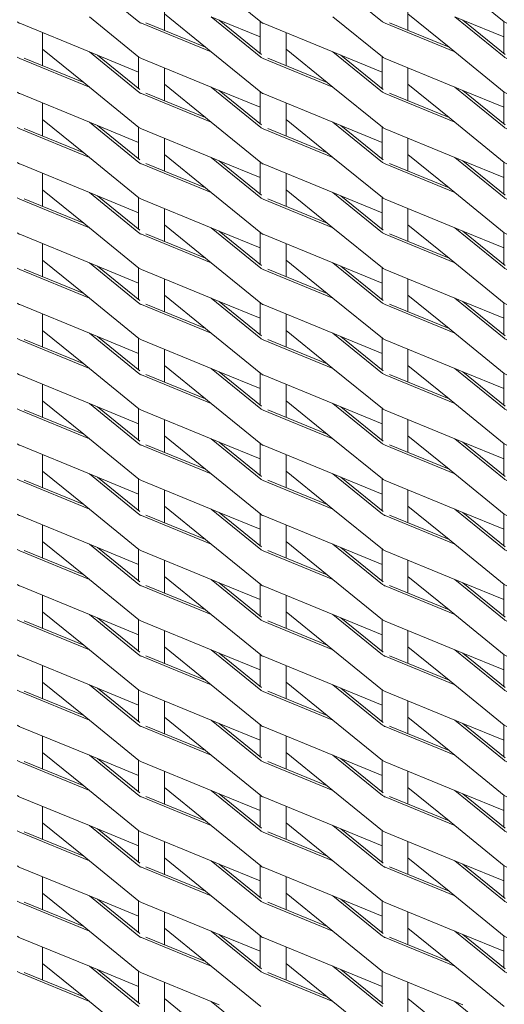
# Model space of a CAD drawing. Units: millimetres. Extents: x 0 to 5940, y 0 to 4200.
# Drawn here: x 4291 to 4516, y 2455 to 2912 of the extents above; entities that cross this region are included whole.
import ezdxf

# ---------------------------------------------------------------- set-up
doc = ezdxf.new("R2010")
doc.units = ezdxf.units.MM

msp = doc.modelspace()

# ---------------------------------------------------------------- linework, layer by layer
at = {"color": 7, "linetype": 'Continuous', "lineweight": 15}
for p, q in [((4323.676, 2930.108), (4346.698, 2911.421)), ((4380.244, 2930.113), (4403.267, 2911.426)), ((4436.813, 2930.118), (4459.835, 2911.432)), ((4493.381, 2930.124), (4516.404, 2911.437)), ((4323.676, 2913.777), (4346.698, 2895.09)), ((4358.498, 2915.102), (4377.595, 2899.602)), ((4380.244, 2913.782), (4403.267, 2895.096)), ((4383.969, 2912.253), (4380.244, 2913.782)), ((4436.813, 2913.788), (4459.835, 2895.101)), ((4471.635, 2915.113), (4490.732, 2899.612)), ((4493.381, 2913.793), (4516.404, 2895.106)), ((4497.106, 2912.263), (4493.381, 2913.793)), ((4323.676, 2897.446), (4291.306, 2910.737)), ((4380.244, 2897.451), (4347.875, 2910.742)), ((4349.937, 2910.958), (4377.595, 2899.602)), ((4403.64, 2896.286), (4383.969, 2912.253)), ((4403.066, 2904.412), (4383.969, 2912.253)), ((4436.813, 2897.457), (4404.443, 2910.747)), ((4493.381, 2897.462), (4461.012, 2910.753)), ((4463.074, 2910.968), (4490.732, 2899.612)), ((4516.777, 2896.297), (4497.106, 2912.263)), ((4516.203, 2904.422), (4497.106, 2912.263)), ((4377.595, 2899.602), (4380.244, 2897.451)), ((4490.732, 2899.612), (4493.381, 2897.462)), ((4323.676, 2881.115), (4291.306, 2894.406)), ((4293.369, 2894.621), (4321.026, 2883.266)), ((4301.929, 2898.766), (4321.026, 2883.266)), ((4323.676, 2897.446), (4346.698, 2878.76)), ((4327.401, 2895.917), (4323.676, 2897.446)), ((4347.072, 2879.95), (4327.401, 2895.917)), ((4346.498, 2888.076), (4327.401, 2895.917)), ((4380.244, 2881.121), (4347.875, 2894.411)), ((4380.244, 2897.451), (4403.267, 2878.765)), ((4436.813, 2881.126), (4404.443, 2894.416)), ((4406.506, 2894.632), (4434.164, 2883.276)), ((4415.066, 2898.777), (4434.164, 2883.276)), ((4436.813, 2897.457), (4459.835, 2878.77)), ((4440.538, 2895.927), (4436.813, 2897.457)), ((4460.209, 2879.961), (4440.538, 2895.927)), ((4459.635, 2888.086), (4440.538, 2895.927)), ((4493.381, 2881.131), (4461.012, 2894.422)), ((4493.381, 2897.462), (4516.404, 2878.775)), ((4321.026, 2883.266), (4323.676, 2881.115)), ((4323.676, 2881.115), (4346.698, 2862.429)), ((4358.498, 2882.441), (4377.595, 2866.94)), ((4380.244, 2881.121), (4403.267, 2862.434)), ((4383.969, 2879.591), (4380.244, 2881.121)), ((4434.164, 2883.276), (4436.813, 2881.126)), ((4436.813, 2881.126), (4459.835, 2862.439)), ((4471.635, 2882.451), (4490.732, 2866.951)), ((4493.381, 2881.131), (4516.404, 2862.445)), ((4497.106, 2879.602), (4493.381, 2881.131)), ((4323.676, 2864.784), (4291.306, 2878.075)), ((4380.244, 2864.79), (4347.875, 2878.08)), ((4349.937, 2878.296), (4377.595, 2866.94)), ((4403.64, 2863.625), (4383.969, 2879.591)), ((4403.066, 2871.75), (4383.969, 2879.591)), ((4436.813, 2864.795), (4404.443, 2878.086)), ((4493.381, 2864.8), (4461.012, 2878.091)), ((4463.074, 2878.307), (4490.732, 2866.951)), ((4516.777, 2863.635), (4497.106, 2879.602)), ((4516.203, 2871.761), (4497.106, 2879.602)), ((4377.595, 2866.94), (4380.244, 2864.79)), ((4490.732, 2866.951), (4493.381, 2864.8)), ((4301.929, 2866.105), (4321.026, 2850.604)), ((4323.676, 2864.784), (4346.698, 2846.098)), ((4327.401, 2863.255), (4323.676, 2864.784)), ((4347.072, 2847.289), (4327.401, 2863.255)), ((4346.498, 2855.414), (4327.401, 2863.255)), ((4380.244, 2864.79), (4403.267, 2846.103)), ((4415.066, 2866.115), (4434.164, 2850.615)), ((4436.813, 2864.795), (4459.835, 2846.108)), ((4440.538, 2863.266), (4436.813, 2864.795)), ((4460.209, 2847.299), (4440.538, 2863.266)), ((4459.635, 2855.425), (4440.538, 2863.266)), ((4493.381, 2864.8), (4516.404, 2846.114)), ((4323.676, 2848.454), (4291.306, 2861.744)), ((4293.369, 2861.96), (4321.026, 2850.604)), ((4380.244, 2848.459), (4347.875, 2861.749)), ((4436.813, 2848.464), (4404.443, 2861.755)), ((4406.506, 2861.97), (4434.164, 2850.615)), ((4493.381, 2848.47), (4461.012, 2861.76)), ((4321.026, 2850.604), (4323.676, 2848.454)), ((4358.498, 2849.779), (4377.595, 2834.279)), ((4434.164, 2850.615), (4436.813, 2848.464)), ((4471.635, 2849.79), (4490.732, 2834.289)), ((4323.676, 2832.123), (4291.306, 2845.413)), ((4323.676, 2848.454), (4346.698, 2829.767)), ((4380.244, 2832.128), (4347.875, 2845.419)), ((4349.937, 2845.634), (4377.595, 2834.279)), ((4380.244, 2848.459), (4403.267, 2829.772)), ((4383.969, 2846.93), (4380.244, 2848.459)), ((4403.64, 2830.963), (4383.969, 2846.93)), ((4403.066, 2839.089), (4383.969, 2846.93)), ((4436.813, 2832.133), (4404.443, 2845.424)), ((4436.813, 2848.464), (4459.835, 2829.778)), ((4493.381, 2832.139), (4461.012, 2845.429)), ((4463.074, 2845.645), (4490.732, 2834.289)), ((4493.381, 2848.47), (4516.404, 2829.783)), ((4497.106, 2846.94), (4493.381, 2848.47)), ((4516.777, 2830.974), (4497.106, 2846.94)), ((4516.203, 2839.099), (4497.106, 2846.94)), ((4301.929, 2833.443), (4321.026, 2817.942)), ((4323.676, 2832.123), (4346.698, 2813.436)), ((4327.401, 2830.593), (4323.676, 2832.123)), ((4347.072, 2814.627), (4327.401, 2830.593)), ((4346.498, 2822.752), (4327.401, 2830.593)), ((4377.595, 2834.279), (4380.244, 2832.128)), ((4380.244, 2832.128), (4403.267, 2813.442)), ((4415.066, 2833.454), (4434.164, 2817.953)), ((4436.813, 2832.133), (4459.835, 2813.447)), ((4440.538, 2830.604), (4436.813, 2832.133)), ((4460.209, 2814.638), (4440.538, 2830.604)), ((4459.635, 2822.763), (4440.538, 2830.604)), ((4490.732, 2834.289), (4493.381, 2832.139)), ((4493.381, 2832.139), (4516.404, 2813.452)), ((4323.676, 2815.792), (4291.306, 2829.083)), ((4293.369, 2829.298), (4321.026, 2817.942)), ((4380.244, 2815.797), (4347.875, 2829.088)), ((4436.813, 2815.803), (4404.443, 2829.093)), ((4406.506, 2829.309), (4434.164, 2817.953)), ((4493.381, 2815.808), (4461.012, 2829.098)), ((4321.026, 2817.942), (4323.676, 2815.792)), ((4358.498, 2817.118), (4377.595, 2801.617)), ((4434.164, 2817.953), (4436.813, 2815.803)), ((4471.635, 2817.128), (4490.732, 2801.628)), ((4323.676, 2799.461), (4291.306, 2812.752)), ((4323.676, 2815.792), (4346.698, 2797.105)), ((4380.244, 2799.467), (4347.875, 2812.757)), ((4349.937, 2812.973), (4377.595, 2801.617)), ((4380.244, 2815.797), (4403.267, 2797.111)), ((4383.969, 2814.268), (4380.244, 2815.797)), ((4403.64, 2798.302), (4383.969, 2814.268)), ((4403.066, 2806.427), (4383.969, 2814.268)), ((4436.813, 2799.472), (4404.443, 2812.762)), ((4436.813, 2815.803), (4459.835, 2797.116)), ((4493.381, 2799.477), (4461.012, 2812.768)), ((4463.074, 2812.983), (4490.732, 2801.628)), ((4493.381, 2815.808), (4516.404, 2797.121)), ((4497.106, 2814.279), (4493.381, 2815.808)), ((4516.777, 2798.312), (4497.106, 2814.279)), ((4516.203, 2806.438), (4497.106, 2814.279)), ((4301.929, 2800.781), (4321.026, 2785.281)), ((4323.676, 2799.461), (4346.698, 2780.775)), ((4327.401, 2797.932), (4323.676, 2799.461)), ((4377.595, 2801.617), (4380.244, 2799.467)), ((4380.244, 2799.467), (4403.267, 2780.78)), ((4415.066, 2800.792), (4434.164, 2785.291)), ((4436.813, 2799.472), (4459.835, 2780.785)), ((4440.538, 2797.942), (4436.813, 2799.472)), ((4490.732, 2801.628), (4493.381, 2799.477)), ((4493.381, 2799.477), (4516.404, 2780.791)), ((4323.676, 2783.13), (4291.306, 2796.421)), ((4293.369, 2796.637), (4321.026, 2785.281)), ((4347.072, 2781.965), (4327.401, 2797.932)), ((4346.498, 2790.091), (4327.401, 2797.932)), ((4380.244, 2783.136), (4347.875, 2796.426)), ((4436.813, 2783.141), (4404.443, 2796.431)), ((4406.506, 2796.647), (4434.164, 2785.291)), ((4460.209, 2781.976), (4440.538, 2797.942)), ((4459.635, 2790.101), (4440.538, 2797.942)), ((4493.381, 2783.146), (4461.012, 2796.437)), ((4321.026, 2785.281), (4323.676, 2783.13)), ((4434.164, 2785.291), (4436.813, 2783.141)), ((4323.676, 2766.8), (4291.306, 2780.09)), ((4323.676, 2783.13), (4346.698, 2764.444)), ((4380.244, 2766.805), (4347.875, 2780.095)), ((4349.937, 2780.311), (4377.595, 2768.955)), ((4358.498, 2784.456), (4377.595, 2768.955)), ((4380.244, 2783.136), (4403.267, 2764.449)), ((4383.969, 2781.606), (4380.244, 2783.136)), ((4403.64, 2765.64), (4383.969, 2781.606)), ((4403.066, 2773.765), (4383.969, 2781.606)), ((4436.813, 2766.81), (4404.443, 2780.101)), ((4436.813, 2783.141), (4459.835, 2764.454)), ((4493.381, 2766.816), (4461.012, 2780.106)), ((4463.074, 2780.322), (4490.732, 2768.966)), ((4471.635, 2784.467), (4490.732, 2768.966)), ((4493.381, 2783.146), (4516.404, 2764.46)), ((4497.106, 2781.617), (4493.381, 2783.146)), ((4516.777, 2765.651), (4497.106, 2781.617)), ((4516.203, 2773.776), (4497.106, 2781.617)), ((4301.929, 2768.12), (4321.026, 2752.619)), ((4323.676, 2766.8), (4346.698, 2748.113)), ((4327.401, 2765.27), (4323.676, 2766.8)), ((4377.595, 2768.955), (4380.244, 2766.805)), ((4380.244, 2766.805), (4403.267, 2748.118)), ((4415.066, 2768.13), (4434.164, 2752.63)), ((4436.813, 2766.81), (4459.835, 2748.124)), ((4440.538, 2765.281), (4436.813, 2766.81)), ((4490.732, 2768.966), (4493.381, 2766.816)), ((4493.381, 2766.816), (4516.404, 2748.129)), ((4323.676, 2750.469), (4291.306, 2763.759)), ((4293.369, 2763.975), (4321.026, 2752.619)), ((4347.072, 2749.304), (4327.401, 2765.27)), ((4346.498, 2757.429), (4327.401, 2765.27)), ((4380.244, 2750.474), (4347.875, 2763.765)), ((4436.813, 2750.479), (4404.443, 2763.77)), ((4406.506, 2763.986), (4434.164, 2752.63)), ((4460.209, 2749.314), (4440.538, 2765.281)), ((4459.635, 2757.44), (4440.538, 2765.281)), ((4493.381, 2750.485), (4461.012, 2763.775)), ((4321.026, 2752.619), (4323.676, 2750.469)), ((4434.164, 2752.63), (4436.813, 2750.479)), ((4323.676, 2750.469), (4346.698, 2731.782)), ((4358.498, 2751.794), (4377.595, 2736.294)), ((4380.244, 2750.474), (4403.267, 2731.787)), ((4383.969, 2748.945), (4380.244, 2750.474)), ((4403.64, 2732.978), (4383.969, 2748.945)), ((4403.066, 2741.104), (4383.969, 2748.945)), ((4436.813, 2750.479), (4459.835, 2731.793)), ((4471.635, 2751.805), (4490.732, 2736.304)), ((4493.381, 2750.485), (4516.404, 2731.798)), ((4497.106, 2748.955), (4493.381, 2750.485)), ((4516.777, 2732.989), (4497.106, 2748.955)), ((4516.203, 2741.114), (4497.106, 2748.955)), ((4323.676, 2734.138), (4291.306, 2747.428)), ((4380.244, 2734.143), (4347.875, 2747.434)), ((4349.937, 2747.649), (4377.595, 2736.294)), ((4436.813, 2734.149), (4404.443, 2747.439)), ((4493.381, 2734.154), (4461.012, 2747.444)), ((4463.074, 2747.66), (4490.732, 2736.304)), ((4301.929, 2735.458), (4321.026, 2719.958)), ((4377.595, 2736.294), (4380.244, 2734.143)), ((4415.066, 2735.469), (4434.164, 2719.968)), ((4490.732, 2736.304), (4493.381, 2734.154)), ((4323.676, 2717.807), (4291.306, 2731.098)), ((4293.369, 2731.313), (4321.026, 2719.958)), ((4323.676, 2734.138), (4346.698, 2715.451)), ((4327.401, 2732.609), (4323.676, 2734.138)), ((4347.072, 2716.642), (4327.401, 2732.609)), ((4346.498, 2724.768), (4327.401, 2732.609)), ((4380.244, 2717.812), (4347.875, 2731.103)), ((4380.244, 2734.143), (4403.267, 2715.457)), ((4436.813, 2717.818), (4404.443, 2731.108)), ((4406.506, 2731.324), (4434.164, 2719.968)), ((4436.813, 2734.149), (4459.835, 2715.462)), ((4440.538, 2732.619), (4436.813, 2734.149)), ((4460.209, 2716.653), (4440.538, 2732.619)), ((4459.635, 2724.778), (4440.538, 2732.619)), ((4493.381, 2717.823), (4461.012, 2731.114)), ((4493.381, 2734.154), (4516.404, 2715.467)), ((4321.026, 2719.958), (4323.676, 2717.807)), ((4323.676, 2717.807), (4346.698, 2699.121)), ((4358.498, 2719.133), (4377.595, 2703.632)), ((4380.244, 2717.812), (4403.267, 2699.126)), ((4383.969, 2716.283), (4380.244, 2717.812)), ((4403.64, 2700.317), (4383.969, 2716.283)), ((4403.066, 2708.442), (4383.969, 2716.283)), ((4434.164, 2719.968), (4436.813, 2717.818)), ((4436.813, 2717.818), (4459.835, 2699.131)), ((4471.635, 2719.143), (4490.732, 2703.643)), ((4493.381, 2717.823), (4516.404, 2699.136)), ((4497.106, 2716.294), (4493.381, 2717.823)), ((4516.777, 2700.327), (4497.106, 2716.294)), ((4516.203, 2708.453), (4497.106, 2716.294)), ((4323.676, 2701.476), (4291.306, 2714.767)), ((4380.244, 2701.482), (4347.875, 2714.772)), ((4349.937, 2714.988), (4377.595, 2703.632)), ((4436.813, 2701.487), (4404.443, 2714.777)), ((4493.381, 2701.492), (4461.012, 2714.783)), ((4463.074, 2714.998), (4490.732, 2703.643)), ((4301.929, 2702.797), (4321.026, 2687.296)), ((4377.595, 2703.632), (4380.244, 2701.482)), ((4415.066, 2702.807), (4434.164, 2687.306)), ((4490.732, 2703.643), (4493.381, 2701.492)), ((4323.676, 2685.146), (4291.306, 2698.436)), ((4293.369, 2698.652), (4321.026, 2687.296)), ((4323.676, 2701.476), (4346.698, 2682.79)), ((4327.401, 2699.947), (4323.676, 2701.476)), ((4347.072, 2683.981), (4327.401, 2699.947)), ((4346.498, 2692.106), (4327.401, 2699.947)), ((4380.244, 2685.151), (4347.875, 2698.441)), ((4380.244, 2701.482), (4403.267, 2682.795)), ((4436.813, 2685.156), (4404.443, 2698.447)), ((4406.506, 2698.662), (4434.164, 2687.306)), ((4436.813, 2701.487), (4459.835, 2682.8)), ((4440.538, 2699.958), (4436.813, 2701.487)), ((4460.209, 2683.991), (4440.538, 2699.958)), ((4459.635, 2692.117), (4440.538, 2699.958)), ((4493.381, 2685.161), (4461.012, 2698.452)), ((4493.381, 2701.492), (4516.404, 2682.806)), ((4321.026, 2687.296), (4323.676, 2685.146)), ((4323.676, 2685.146), (4346.698, 2666.459)), ((4358.498, 2686.471), (4377.595, 2670.97)), ((4380.244, 2685.151), (4403.267, 2666.464)), ((4383.969, 2683.621), (4380.244, 2685.151)), ((4434.164, 2687.306), (4436.813, 2685.156)), ((4436.813, 2685.156), (4459.835, 2666.47)), ((4471.635, 2686.482), (4490.732, 2670.981)), ((4493.381, 2685.161), (4516.404, 2666.475)), ((4497.106, 2683.632), (4493.381, 2685.161)), ((4323.676, 2668.815), (4291.306, 2682.105)), ((4380.244, 2668.82), (4347.875, 2682.11)), ((4349.937, 2682.326), (4377.595, 2670.97)), ((4403.64, 2667.655), (4383.969, 2683.621)), ((4403.066, 2675.78), (4383.969, 2683.621)), ((4436.813, 2668.825), (4404.443, 2682.116)), ((4493.381, 2668.831), (4461.012, 2682.121)), ((4463.074, 2682.337), (4490.732, 2670.981)), ((4516.777, 2667.666), (4497.106, 2683.632)), ((4516.203, 2675.791), (4497.106, 2683.632)), ((4377.595, 2670.97), (4380.244, 2668.82)), ((4490.732, 2670.981), (4493.381, 2668.831)), ((4323.676, 2652.484), (4291.306, 2665.774)), ((4293.369, 2665.99), (4321.026, 2654.634)), ((4301.929, 2670.135), (4321.026, 2654.634)), ((4323.676, 2668.815), (4346.698, 2650.128)), ((4327.401, 2667.285), (4323.676, 2668.815)), ((4347.072, 2651.319), (4327.401, 2667.285)), ((4346.498, 2659.444), (4327.401, 2667.285)), ((4380.244, 2652.489), (4347.875, 2665.78)), ((4380.244, 2668.82), (4403.267, 2650.133)), ((4436.813, 2652.494), (4404.443, 2665.785)), ((4406.506, 2666.001), (4434.164, 2654.645)), ((4415.066, 2670.146), (4434.164, 2654.645)), ((4436.813, 2668.825), (4459.835, 2650.139)), ((4440.538, 2667.296), (4436.813, 2668.825)), ((4460.209, 2651.33), (4440.538, 2667.296)), ((4459.635, 2659.455), (4440.538, 2667.296)), ((4493.381, 2652.5), (4461.012, 2665.79)), ((4493.381, 2668.831), (4516.404, 2650.144)), ((4321.026, 2654.634), (4323.676, 2652.484)), ((4323.676, 2652.484), (4346.698, 2633.797)), ((4358.498, 2653.809), (4377.595, 2638.309)), ((4380.244, 2652.489), (4403.267, 2633.803)), ((4383.969, 2650.96), (4380.244, 2652.489)), ((4434.164, 2654.645), (4436.813, 2652.494)), ((4436.813, 2652.494), (4459.835, 2633.808)), ((4471.635, 2653.82), (4490.732, 2638.319)), ((4493.381, 2652.5), (4516.404, 2633.813)), ((4497.106, 2650.97), (4493.381, 2652.5)), ((4323.676, 2636.153), (4291.306, 2649.444)), ((4380.244, 2636.158), (4347.875, 2649.449)), ((4349.937, 2649.664), (4377.595, 2638.309)), ((4403.64, 2634.993), (4383.969, 2650.96)), ((4403.066, 2643.119), (4383.969, 2650.96)), ((4436.813, 2636.164), (4404.443, 2649.454)), ((4493.381, 2636.169), (4461.012, 2649.459)), ((4463.074, 2649.675), (4490.732, 2638.319)), ((4516.777, 2635.004), (4497.106, 2650.97)), ((4516.203, 2643.129), (4497.106, 2650.97)), ((4377.595, 2638.309), (4380.244, 2636.158)), ((4490.732, 2638.319), (4493.381, 2636.169)), ((4301.929, 2637.473), (4321.026, 2621.973)), ((4323.676, 2636.153), (4346.698, 2617.466)), ((4327.401, 2634.624), (4323.676, 2636.153)), ((4347.072, 2618.657), (4327.401, 2634.624)), ((4346.498, 2626.783), (4327.401, 2634.624)), ((4380.244, 2636.158), (4403.267, 2617.472)), ((4415.066, 2637.484), (4434.164, 2621.983)), ((4436.813, 2636.164), (4459.835, 2617.477)), ((4440.538, 2634.634), (4436.813, 2636.164)), ((4460.209, 2618.668), (4440.538, 2634.634)), ((4459.635, 2626.793), (4440.538, 2634.634)), ((4493.381, 2636.169), (4516.404, 2617.482)), ((4323.676, 2619.822), (4291.306, 2633.113)), ((4293.369, 2633.328), (4321.026, 2621.973)), ((4380.244, 2619.828), (4347.875, 2633.118)), ((4436.813, 2619.833), (4404.443, 2633.123)), ((4406.506, 2633.339), (4434.164, 2621.983)), ((4493.381, 2619.838), (4461.012, 2633.129)), ((4321.026, 2621.973), (4323.676, 2619.822)), ((4358.498, 2621.148), (4377.595, 2605.647)), ((4434.164, 2621.983), (4436.813, 2619.833)), ((4471.635, 2621.158), (4490.732, 2605.658)), ((4323.676, 2603.491), (4291.306, 2616.782)), ((4323.676, 2619.822), (4346.698, 2601.136)), ((4380.244, 2603.497), (4347.875, 2616.787)), ((4349.937, 2617.003), (4377.595, 2605.647)), ((4380.244, 2619.828), (4403.267, 2601.141)), ((4383.969, 2618.298), (4380.244, 2619.828)), ((4403.64, 2602.332), (4383.969, 2618.298)), ((4403.066, 2610.457), (4383.969, 2618.298)), ((4436.813, 2603.502), (4404.443, 2616.793)), ((4436.813, 2619.833), (4459.835, 2601.146)), ((4493.381, 2603.507), (4461.012, 2616.798)), ((4463.074, 2617.013), (4490.732, 2605.658)), ((4493.381, 2619.838), (4516.404, 2601.152)), ((4497.106, 2618.309), (4493.381, 2619.838)), ((4516.777, 2602.342), (4497.106, 2618.309)), ((4516.203, 2610.468), (4497.106, 2618.309)), ((4301.929, 2604.812), (4321.026, 2589.311)), ((4323.676, 2603.491), (4346.698, 2584.805)), ((4327.401, 2601.962), (4323.676, 2603.491)), ((4347.072, 2585.996), (4327.401, 2601.962)), ((4346.498, 2594.121), (4327.401, 2601.962)), ((4377.595, 2605.647), (4380.244, 2603.497)), ((4380.244, 2603.497), (4403.267, 2584.81)), ((4415.066, 2604.822), (4434.164, 2589.322)), ((4436.813, 2603.502), (4459.835, 2584.815)), ((4440.538, 2601.973), (4436.813, 2603.502)), ((4460.209, 2586.006), (4440.538, 2601.973)), ((4459.635, 2594.132), (4440.538, 2601.973)), ((4490.732, 2605.658), (4493.381, 2603.507)), ((4493.381, 2603.507), (4516.404, 2584.821)), ((4323.676, 2587.161), (4291.306, 2600.451)), ((4293.369, 2600.667), (4321.026, 2589.311)), ((4380.244, 2587.166), (4347.875, 2600.456)), ((4436.813, 2587.171), (4404.443, 2600.462)), ((4406.506, 2600.677), (4434.164, 2589.322)), ((4493.381, 2587.177), (4461.012, 2600.467)), ((4321.026, 2589.311), (4323.676, 2587.161)), ((4358.498, 2588.486), (4377.595, 2572.985)), ((4434.164, 2589.322), (4436.813, 2587.171)), ((4471.635, 2588.497), (4490.732, 2572.996)), ((4323.676, 2570.83), (4291.306, 2584.12)), ((4323.676, 2587.161), (4346.698, 2568.474)), ((4380.244, 2570.835), (4347.875, 2584.126)), ((4349.937, 2584.341), (4377.595, 2572.985)), ((4380.244, 2587.166), (4403.267, 2568.479)), ((4383.969, 2585.636), (4380.244, 2587.166)), ((4403.64, 2569.67), (4383.969, 2585.636)), ((4403.066, 2577.796), (4383.969, 2585.636)), ((4436.813, 2570.84), (4404.443, 2584.131)), ((4436.813, 2587.171), (4459.835, 2568.485)), ((4493.381, 2570.846), (4461.012, 2584.136)), ((4463.074, 2584.352), (4490.732, 2572.996)), ((4493.381, 2587.177), (4516.404, 2568.49)), ((4497.106, 2585.647), (4493.381, 2587.177)), ((4516.777, 2569.681), (4497.106, 2585.647)), ((4516.203, 2577.806), (4497.106, 2585.647)), ((4301.929, 2572.15), (4321.026, 2556.649)), ((4323.676, 2570.83), (4346.698, 2552.143)), ((4327.401, 2569.3), (4323.676, 2570.83)), ((4377.595, 2572.985), (4380.244, 2570.835)), ((4380.244, 2570.835), (4403.267, 2552.148)), ((4415.066, 2572.161), (4434.164, 2556.66)), ((4436.813, 2570.84), (4459.835, 2552.154)), ((4440.538, 2569.311), (4436.813, 2570.84)), ((4490.732, 2572.996), (4493.381, 2570.846)), ((4493.381, 2570.846), (4516.404, 2552.159)), ((4323.676, 2554.499), (4291.306, 2567.789)), ((4293.369, 2568.005), (4321.026, 2556.649)), ((4347.072, 2553.334), (4327.401, 2569.3)), ((4346.498, 2561.459), (4327.401, 2569.3)), ((4380.244, 2554.504), (4347.875, 2567.795)), ((4436.813, 2554.51), (4404.443, 2567.8)), ((4406.506, 2568.016), (4434.164, 2556.66)), ((4460.209, 2553.345), (4440.538, 2569.311)), ((4459.635, 2561.47), (4440.538, 2569.311)), ((4493.381, 2554.515), (4461.012, 2567.805)), ((4321.026, 2556.649), (4323.676, 2554.499)), ((4434.164, 2556.66), (4436.813, 2554.51)), ((4323.676, 2538.168), (4291.306, 2551.459)), ((4323.676, 2554.499), (4346.698, 2535.812)), ((4380.244, 2538.173), (4347.875, 2551.464)), ((4349.937, 2551.68), (4377.595, 2540.324)), ((4358.498, 2555.825), (4377.595, 2540.324)), ((4380.244, 2554.504), (4403.267, 2535.818)), ((4383.969, 2552.975), (4380.244, 2554.504)), ((4403.64, 2537.009), (4383.969, 2552.975)), ((4403.066, 2545.134), (4383.969, 2552.975)), ((4436.813, 2538.179), (4404.443, 2551.469)), ((4436.813, 2554.51), (4459.835, 2535.823)), ((4493.381, 2538.184), (4461.012, 2551.475)), ((4463.074, 2551.69), (4490.732, 2540.334)), ((4471.635, 2555.835), (4490.732, 2540.334)), ((4493.381, 2554.515), (4516.404, 2535.828)), ((4497.106, 2552.985), (4493.381, 2554.515)), ((4516.777, 2537.019), (4497.106, 2552.985)), ((4516.203, 2545.144), (4497.106, 2552.985)), ((4301.929, 2539.488), (4321.026, 2523.988)), ((4323.676, 2538.168), (4346.698, 2519.482)), ((4327.401, 2536.639), (4323.676, 2538.168)), ((4377.595, 2540.324), (4380.244, 2538.173)), ((4380.244, 2538.173), (4403.267, 2519.487)), ((4415.066, 2539.499), (4434.164, 2523.998)), ((4436.813, 2538.179), (4459.835, 2519.492)), ((4440.538, 2536.649), (4436.813, 2538.179)), ((4490.732, 2540.334), (4493.381, 2538.184)), ((4493.381, 2538.184), (4516.404, 2519.497)), ((4323.676, 2521.837), (4291.306, 2535.128)), ((4293.369, 2535.343), (4321.026, 2523.988)), ((4347.072, 2520.672), (4327.401, 2536.639)), ((4346.498, 2528.798), (4327.401, 2536.639)), ((4380.244, 2521.843), (4347.875, 2535.133)), ((4436.813, 2521.848), (4404.443, 2535.138)), ((4406.506, 2535.354), (4434.164, 2523.998)), ((4460.209, 2520.683), (4440.538, 2536.649)), ((4459.635, 2528.808), (4440.538, 2536.649)), ((4493.381, 2521.853), (4461.012, 2535.144)), ((4321.026, 2523.988), (4323.676, 2521.837)), ((4434.164, 2523.998), (4436.813, 2521.848)), ((4323.676, 2521.837), (4346.698, 2503.151)), ((4358.498, 2523.163), (4377.595, 2507.662)), ((4380.244, 2521.843), (4403.267, 2503.156)), ((4383.969, 2520.313), (4380.244, 2521.843)), ((4403.64, 2504.347), (4383.969, 2520.313)), ((4403.066, 2512.472), (4383.969, 2520.313)), ((4436.813, 2521.848), (4459.835, 2503.161)), ((4471.635, 2523.173), (4490.732, 2507.673)), ((4493.381, 2521.853), (4516.404, 2503.167)), ((4497.106, 2520.324), (4493.381, 2521.853)), ((4516.777, 2504.357), (4497.106, 2520.324)), ((4516.203, 2512.483), (4497.106, 2520.324)), ((4323.676, 2505.507), (4291.306, 2518.797)), ((4380.244, 2505.512), (4347.875, 2518.802)), ((4349.937, 2519.018), (4377.595, 2507.662)), ((4436.813, 2505.517), (4404.443, 2518.808)), ((4493.381, 2505.522), (4461.012, 2518.813)), ((4463.074, 2519.029), (4490.732, 2507.673)), ((4301.929, 2506.827), (4321.026, 2491.326)), ((4377.595, 2507.662), (4380.244, 2505.512)), ((4415.066, 2506.837), (4434.164, 2491.337)), ((4490.732, 2507.673), (4493.381, 2505.522)), ((4323.676, 2489.176), (4291.306, 2502.466)), ((4293.369, 2502.682), (4321.026, 2491.326)), ((4323.676, 2505.507), (4346.698, 2486.82)), ((4327.401, 2503.977), (4323.676, 2505.507)), ((4347.072, 2488.011), (4327.401, 2503.977)), ((4346.498, 2496.136), (4327.401, 2503.977)), ((4380.244, 2489.181), (4347.875, 2502.471)), ((4380.244, 2505.512), (4403.267, 2486.825)), ((4436.813, 2489.186), (4404.443, 2502.477)), ((4406.506, 2502.692), (4434.164, 2491.337)), ((4436.813, 2505.517), (4459.835, 2486.831)), ((4440.538, 2503.988), (4436.813, 2505.517)), ((4460.209, 2488.021), (4440.538, 2503.988)), ((4459.635, 2496.147), (4440.538, 2503.988)), ((4493.381, 2489.192), (4461.012, 2502.482)), ((4493.381, 2505.522), (4516.404, 2486.836)), ((4321.026, 2491.326), (4323.676, 2489.176)), ((4323.676, 2489.176), (4346.698, 2470.489)), ((4358.498, 2490.501), (4377.595, 2475.001)), ((4380.244, 2489.181), (4403.267, 2470.494)), ((4383.969, 2487.652), (4380.244, 2489.181)), ((4403.64, 2471.685), (4383.969, 2487.652)), ((4403.066, 2479.811), (4383.969, 2487.652)), ((4434.164, 2491.337), (4436.813, 2489.186)), ((4436.813, 2489.186), (4459.835, 2470.5)), ((4471.635, 2490.512), (4490.732, 2475.011)), ((4493.381, 2489.192), (4516.404, 2470.505)), ((4497.106, 2487.662), (4493.381, 2489.192)), ((4516.777, 2471.696), (4497.106, 2487.662)), ((4516.203, 2479.821), (4497.106, 2487.662)), ((4323.676, 2472.845), (4291.306, 2486.135)), ((4380.244, 2472.85), (4347.875, 2486.141)), ((4349.937, 2486.356), (4377.595, 2475.001)), ((4436.813, 2472.856), (4404.443, 2486.146)), ((4493.381, 2472.861), (4461.012, 2486.151)), ((4463.074, 2486.367), (4490.732, 2475.011)), ((4301.929, 2474.165), (4321.026, 2458.664)), ((4377.595, 2475.001), (4380.244, 2472.85)), ((4415.066, 2474.176), (4434.164, 2458.675)), ((4490.732, 2475.011), (4493.381, 2472.861)), ((4323.676, 2456.514), (4291.306, 2469.805)), ((4293.369, 2470.02), (4321.026, 2458.664)), ((4323.676, 2472.845), (4346.698, 2454.158)), ((4327.401, 2471.315), (4323.676, 2472.845)), ((4347.072, 2455.349), (4327.401, 2471.315)), ((4346.498, 2463.474), (4327.401, 2471.315)), ((4380.244, 2456.519), (4347.875, 2469.81)), ((4380.244, 2472.85), (4403.267, 2454.164)), ((4436.813, 2456.525), (4404.443, 2469.815)), ((4406.506, 2470.031), (4434.164, 2458.675)), ((4436.813, 2472.856), (4459.835, 2454.169)), ((4440.538, 2471.326), (4436.813, 2472.856)), ((4460.209, 2455.36), (4440.538, 2471.326)), ((4459.635, 2463.485), (4440.538, 2471.326)), ((4493.381, 2456.53), (4461.012, 2469.82)), ((4493.381, 2472.861), (4516.404, 2454.174)), ((4321.026, 2458.664), (4323.676, 2456.514)), ((4323.676, 2456.514), (4346.698, 2437.827)), ((4358.498, 2457.84), (4377.595, 2442.339)), ((4380.244, 2456.519), (4403.267, 2437.833)), ((4383.969, 2454.99), (4380.244, 2456.519)), ((4434.164, 2458.675), (4436.813, 2456.525)), ((4436.813, 2456.525), (4459.835, 2437.838)), ((4471.635, 2457.85), (4490.732, 2442.35)), ((4493.381, 2456.53), (4516.404, 2437.843)), ((4497.106, 2455.001), (4493.381, 2456.53))]:
    msp.add_line(p, q, dxfattribs=at)
for centre, start, end in [((4293.042, 2915.102), 231.68886, 248.31652), ((4349.61, 2915.107), 231.68885, 248.31653), ((4406.179, 2915.113), 231.68886, 248.31651), ((4462.747, 2915.118), 231.68862, 248.31676), ((4519.316, 2915.123), 231.68857, 248.31681), ((4293.042, 2898.771), 231.68886, 248.31652), ((4349.61, 2898.777), 231.68885, 248.31653), ((4406.179, 2898.782), 231.68886, 248.31651), ((4462.747, 2898.787), 231.68862, 248.31676), ((4519.316, 2898.792), 231.68857, 248.31681), ((4293.042, 2882.44), 231.68886, 248.31652), ((4349.61, 2882.446), 231.68885, 248.31653), ((4406.179, 2882.451), 231.68886, 248.31651), ((4462.747, 2882.456), 231.68862, 248.31676), ((4519.316, 2882.462), 231.68857, 248.31681), ((4293.042, 2866.11), 231.68886, 248.31652), ((4349.61, 2866.115), 231.68885, 248.31653), ((4406.179, 2866.12), 231.68886, 248.31651), ((4462.747, 2866.125), 231.68862, 248.31676), ((4519.316, 2866.131), 231.68857, 248.31681), ((4293.042, 2849.779), 231.68886, 248.31652), ((4349.61, 2849.784), 231.68885, 248.31653), ((4406.179, 2849.789), 231.68886, 248.31651), ((4462.747, 2849.795), 231.68862, 248.31676), ((4519.316, 2849.8), 231.68857, 248.31681), ((4293.042, 2833.448), 231.68886, 248.31652), ((4349.61, 2833.453), 231.68885, 248.31653), ((4406.179, 2833.459), 231.68886, 248.31651), ((4462.747, 2833.464), 231.68862, 248.31676), ((4519.316, 2833.469), 231.68857, 248.31681), ((4293.042, 2817.117), 231.68886, 248.31652), ((4349.61, 2817.123), 231.68885, 248.31653), ((4406.179, 2817.128), 231.68886, 248.31651), ((4462.747, 2817.133), 231.68862, 248.31676), ((4519.316, 2817.138), 231.68857, 248.31681), ((4293.042, 2800.786), 231.68886, 248.31652), ((4349.61, 2800.792), 231.68885, 248.31653), ((4406.179, 2800.797), 231.68886, 248.31651), ((4462.747, 2800.802), 231.68862, 248.31676), ((4519.316, 2800.807), 231.68857, 248.31681), ((4293.042, 2784.456), 231.68886, 248.31652), ((4349.61, 2784.461), 231.68885, 248.31653), ((4406.179, 2784.466), 231.68886, 248.31651), ((4462.747, 2784.471), 231.68862, 248.31676), ((4519.316, 2784.477), 231.68857, 248.31681), ((4293.042, 2768.125), 231.68886, 248.31652), ((4349.61, 2768.13), 231.68885, 248.31653), ((4406.179, 2768.135), 231.68886, 248.31651), ((4462.747, 2768.141), 231.68862, 248.31676), ((4519.316, 2768.146), 231.68857, 248.31681), ((4293.042, 2751.794), 231.68886, 248.31652), ((4349.61, 2751.799), 231.68885, 248.31653), ((4406.179, 2751.805), 231.68886, 248.31651), ((4462.747, 2751.81), 231.68862, 248.31676), ((4519.316, 2751.815), 231.68857, 248.31681), ((4293.042, 2735.463), 231.68886, 248.31652), ((4349.61, 2735.468), 231.68885, 248.31653), ((4406.179, 2735.474), 231.68886, 248.31651), ((4462.747, 2735.479), 231.68862, 248.31676), ((4519.316, 2735.484), 231.68857, 248.31681), ((4293.042, 2719.132), 231.68886, 248.31652), ((4349.61, 2719.138), 231.68885, 248.31653), ((4406.179, 2719.143), 231.68886, 248.31651), ((4462.747, 2719.148), 231.68862, 248.31676), ((4519.316, 2719.153), 231.68857, 248.31681), ((4293.042, 2702.801), 231.68886, 248.31652), ((4349.61, 2702.807), 231.68885, 248.31653), ((4406.179, 2702.812), 231.68886, 248.31651), ((4462.747, 2702.817), 231.68862, 248.31676), ((4519.316, 2702.823), 231.68857, 248.31681), ((4293.042, 2686.471), 231.68886, 248.31652), ((4349.61, 2686.476), 231.68885, 248.31653), ((4406.179, 2686.481), 231.68886, 248.31651), ((4462.747, 2686.486), 231.68862, 248.31676), ((4519.316, 2686.492), 231.68857, 248.31681), ((4293.042, 2670.14), 231.68886, 248.31652), ((4349.61, 2670.145), 231.68885, 248.31653), ((4406.179, 2670.15), 231.68886, 248.31651), ((4462.747, 2670.156), 231.68862, 248.31676), ((4519.316, 2670.161), 231.68857, 248.31681), ((4293.042, 2653.809), 231.68886, 248.31652), ((4349.61, 2653.814), 231.68885, 248.31653), ((4406.179, 2653.82), 231.68886, 248.31651), ((4462.747, 2653.825), 231.68862, 248.31676), ((4519.316, 2653.83), 231.68857, 248.31681), ((4293.042, 2637.478), 231.68886, 248.31652), ((4349.61, 2637.484), 231.68885, 248.31653), ((4406.179, 2637.489), 231.68886, 248.31651), ((4462.747, 2637.494), 231.68862, 248.31676), ((4519.316, 2637.499), 231.68857, 248.31681), ((4293.042, 2621.147), 231.68886, 248.31652), ((4349.61, 2621.153), 231.68885, 248.31653), ((4406.179, 2621.158), 231.68886, 248.31651), ((4462.747, 2621.163), 231.68862, 248.31676), ((4519.316, 2621.168), 231.68857, 248.31681), ((4293.042, 2604.817), 231.68886, 248.31652), ((4349.61, 2604.822), 231.68885, 248.31653), ((4406.179, 2604.827), 231.68886, 248.31651), ((4462.747, 2604.832), 231.68862, 248.31676), ((4519.316, 2604.838), 231.68857, 248.31681), ((4293.042, 2588.486), 231.68886, 248.31652), ((4349.61, 2588.491), 231.68885, 248.31653), ((4406.179, 2588.496), 231.68886, 248.31651), ((4462.747, 2588.502), 231.68862, 248.31676), ((4519.316, 2588.507), 231.68857, 248.31681), ((4293.042, 2572.155), 231.68886, 248.31652), ((4349.61, 2572.16), 231.68885, 248.31653), ((4406.179, 2572.166), 231.68886, 248.31651), ((4462.747, 2572.171), 231.68862, 248.31676), ((4519.316, 2572.176), 231.68857, 248.31681), ((4293.042, 2555.824), 231.68886, 248.31652), ((4349.61, 2555.829), 231.68885, 248.31653), ((4406.179, 2555.835), 231.68886, 248.31651), ((4462.747, 2555.84), 231.68862, 248.31676), ((4519.316, 2555.845), 231.68857, 248.31681), ((4293.042, 2539.493), 231.68886, 248.31652), ((4349.61, 2539.499), 231.68885, 248.31653), ((4406.179, 2539.504), 231.68886, 248.31651), ((4462.747, 2539.509), 231.68862, 248.31676), ((4519.316, 2539.514), 231.68857, 248.31681), ((4293.042, 2523.163), 231.68886, 248.31652), ((4349.61, 2523.168), 231.68885, 248.31653), ((4406.179, 2523.173), 231.68886, 248.31651), ((4462.747, 2523.178), 231.68862, 248.31676), ((4519.316, 2523.184), 231.68857, 248.31681), ((4293.042, 2506.832), 231.68886, 248.31652), ((4349.61, 2506.837), 231.68885, 248.31653), ((4406.179, 2506.842), 231.68886, 248.31651), ((4462.747, 2506.848), 231.68862, 248.31676), ((4519.316, 2506.853), 231.68857, 248.31681), ((4293.042, 2490.501), 231.68886, 248.31652), ((4349.61, 2490.506), 231.68885, 248.31653), ((4406.179, 2490.512), 231.68886, 248.31651), ((4462.747, 2490.517), 231.68862, 248.31676), ((4519.316, 2490.522), 231.68857, 248.31681), ((4293.042, 2474.17), 231.68886, 248.31652), ((4349.61, 2474.175), 231.68885, 248.31653), ((4406.179, 2474.181), 231.68886, 248.31651), ((4462.747, 2474.186), 231.68862, 248.31676), ((4519.316, 2474.191), 231.68857, 248.31681)]:
    msp.add_arc(centre, 4.698, start, end, dxfattribs=at)
for points in [[(4358.498, 2907.443), (4358.498, 2922.711)], [(4471.635, 2907.453), (4471.635, 2922.722)], [(4403.066, 2911.589), (4403.066, 2896.752)], [(4516.203, 2911.6), (4516.203, 2896.763)], [(4301.929, 2891.107), (4301.929, 2906.375)], [(4415.066, 2891.117), (4415.066, 2906.385)], [(4346.498, 2895.253), (4346.498, 2880.416)], [(4459.635, 2895.263), (4459.635, 2880.427)], [(4358.498, 2874.781), (4358.498, 2890.049)], [(4471.635, 2874.792), (4471.635, 2890.06)], [(4403.066, 2878.927), (4403.066, 2864.091)], [(4516.203, 2878.938), (4516.203, 2864.101)], [(4301.929, 2858.445), (4301.929, 2873.713)], [(4415.066, 2858.456), (4415.066, 2873.724)], [(4346.498, 2862.591), (4346.498, 2847.754)], [(4459.635, 2862.602), (4459.635, 2847.765)], [(4358.498, 2842.12), (4358.498, 2857.388)], [(4471.635, 2842.13), (4471.635, 2857.398)], [(4403.066, 2846.266), (4403.066, 2831.429)], [(4516.203, 2846.276), (4516.203, 2831.44)], [(4301.929, 2825.783), (4301.929, 2841.052)], [(4415.066, 2825.794), (4415.066, 2841.062)], [(4346.498, 2829.93), (4346.498, 2815.093)], [(4459.635, 2829.94), (4459.635, 2815.103)], [(4358.498, 2809.458), (4358.498, 2824.726)], [(4471.635, 2809.468), (4471.635, 2824.737)], [(4403.066, 2813.604), (4403.066, 2798.767)], [(4516.203, 2813.615), (4516.203, 2798.778)], [(4301.929, 2793.122), (4301.929, 2808.39)], [(4415.066, 2793.132), (4415.066, 2808.401)], [(4346.498, 2797.268), (4346.498, 2782.431)], [(4459.635, 2797.279), (4459.635, 2782.442)], [(4358.498, 2776.796), (4358.498, 2792.064)], [(4471.635, 2776.807), (4471.635, 2792.075)], [(4403.066, 2780.942), (4403.066, 2766.106)], [(4516.203, 2780.953), (4516.203, 2766.116)], [(4301.929, 2760.46), (4301.929, 2775.728)], [(4415.066, 2760.471), (4415.066, 2775.739)], [(4346.498, 2764.606), (4346.498, 2749.769)], [(4459.635, 2764.617), (4459.635, 2749.78)], [(4358.498, 2744.135), (4358.498, 2759.403)], [(4471.635, 2744.145), (4471.635, 2759.413)], [(4403.066, 2748.281), (4403.066, 2733.444)], [(4516.203, 2748.291), (4516.203, 2733.455)], [(4301.929, 2727.799), (4301.929, 2743.067)], [(4415.066, 2727.809), (4415.066, 2743.077)], [(4346.498, 2731.945), (4346.498, 2717.108)], [(4459.635, 2731.955), (4459.635, 2717.118)], [(4358.498, 2711.473), (4358.498, 2726.741)], [(4471.635, 2711.484), (4471.635, 2726.752)], [(4403.066, 2715.619), (4403.066, 2700.782)], [(4516.203, 2715.63), (4516.203, 2700.793)], [(4301.929, 2695.137), (4301.929, 2710.405)], [(4415.066, 2695.147), (4415.066, 2710.416)], [(4346.498, 2699.283), (4346.498, 2684.446)], [(4459.635, 2699.294), (4459.635, 2684.457)], [(4358.498, 2678.811), (4358.498, 2694.08)], [(4471.635, 2678.822), (4471.635, 2694.09)], [(4403.066, 2682.957), (4403.066, 2668.121)], [(4516.203, 2682.968), (4516.203, 2668.131)], [(4301.929, 2662.475), (4301.929, 2677.743)], [(4415.066, 2662.486), (4415.066, 2677.754)], [(4346.498, 2666.621), (4346.498, 2651.785)], [(4459.635, 2666.632), (4459.635, 2651.795)], [(4358.498, 2646.15), (4358.498, 2661.418)], [(4471.635, 2646.16), (4471.635, 2661.429)], [(4403.066, 2650.296), (4403.066, 2635.459)], [(4516.203, 2650.306), (4516.203, 2635.47)], [(4301.929, 2629.814), (4301.929, 2645.082)], [(4415.066, 2629.824), (4415.066, 2645.092)], [(4346.498, 2633.96), (4346.498, 2619.123)], [(4459.635, 2633.97), (4459.635, 2619.134)], [(4358.498, 2613.488), (4358.498, 2628.756)], [(4471.635, 2613.499), (4471.635, 2628.767)], [(4403.066, 2617.634), (4403.066, 2602.797)], [(4516.203, 2617.645), (4516.203, 2602.808)], [(4301.929, 2597.152), (4301.929, 2612.42)], [(4415.066, 2597.163), (4415.066, 2612.431)], [(4346.498, 2601.298), (4346.498, 2586.461)], [(4459.635, 2601.309), (4459.635, 2586.472)], [(4358.498, 2580.826), (4358.498, 2596.095)], [(4471.635, 2580.837), (4471.635, 2596.105)], [(4403.066, 2584.973), (4403.066, 2570.136)], [(4516.203, 2584.983), (4516.203, 2570.146)], [(4301.929, 2564.49), (4301.929, 2579.759)], [(4415.066, 2564.501), (4415.066, 2579.769)], [(4346.498, 2568.636), (4346.498, 2553.8)], [(4459.635, 2568.647), (4459.635, 2553.81)], [(4358.498, 2548.165), (4358.498, 2563.433)], [(4471.635, 2548.175), (4471.635, 2563.444)], [(4403.066, 2552.311), (4403.066, 2537.474)], [(4516.203, 2552.322), (4516.203, 2537.485)], [(4301.929, 2531.829), (4301.929, 2547.097)], [(4415.066, 2531.839), (4415.066, 2547.108)], [(4346.498, 2535.975), (4346.498, 2521.138)], [(4459.635, 2535.985), (4459.635, 2521.149)], [(4358.498, 2515.503), (4358.498, 2530.771)], [(4471.635, 2515.514), (4471.635, 2530.782)], [(4403.066, 2519.649), (4403.066, 2504.813)], [(4516.203, 2519.66), (4516.203, 2504.823)], [(4301.929, 2499.167), (4301.929, 2514.435)], [(4415.066, 2499.178), (4415.066, 2514.446)], [(4346.498, 2503.313), (4346.498, 2488.476)], [(4459.635, 2503.324), (4459.635, 2488.487)], [(4358.498, 2482.842), (4358.498, 2498.11)], [(4471.635, 2482.852), (4471.635, 2498.12)], [(4403.066, 2486.988), (4403.066, 2472.151)], [(4516.203, 2486.998), (4516.203, 2472.162)], [(4301.929, 2466.505), (4301.929, 2481.774)], [(4415.066, 2466.516), (4415.066, 2481.784)], [(4346.498, 2470.652), (4346.498, 2455.815)], [(4459.635, 2470.662), (4459.635, 2455.825)], [(4358.498, 2450.18), (4358.498, 2465.448)], [(4471.635, 2450.191), (4471.635, 2465.459)]]:
    msp.add_open_spline(points, degree=1, dxfattribs=at)

doc.saveas('drawing.dxf')
